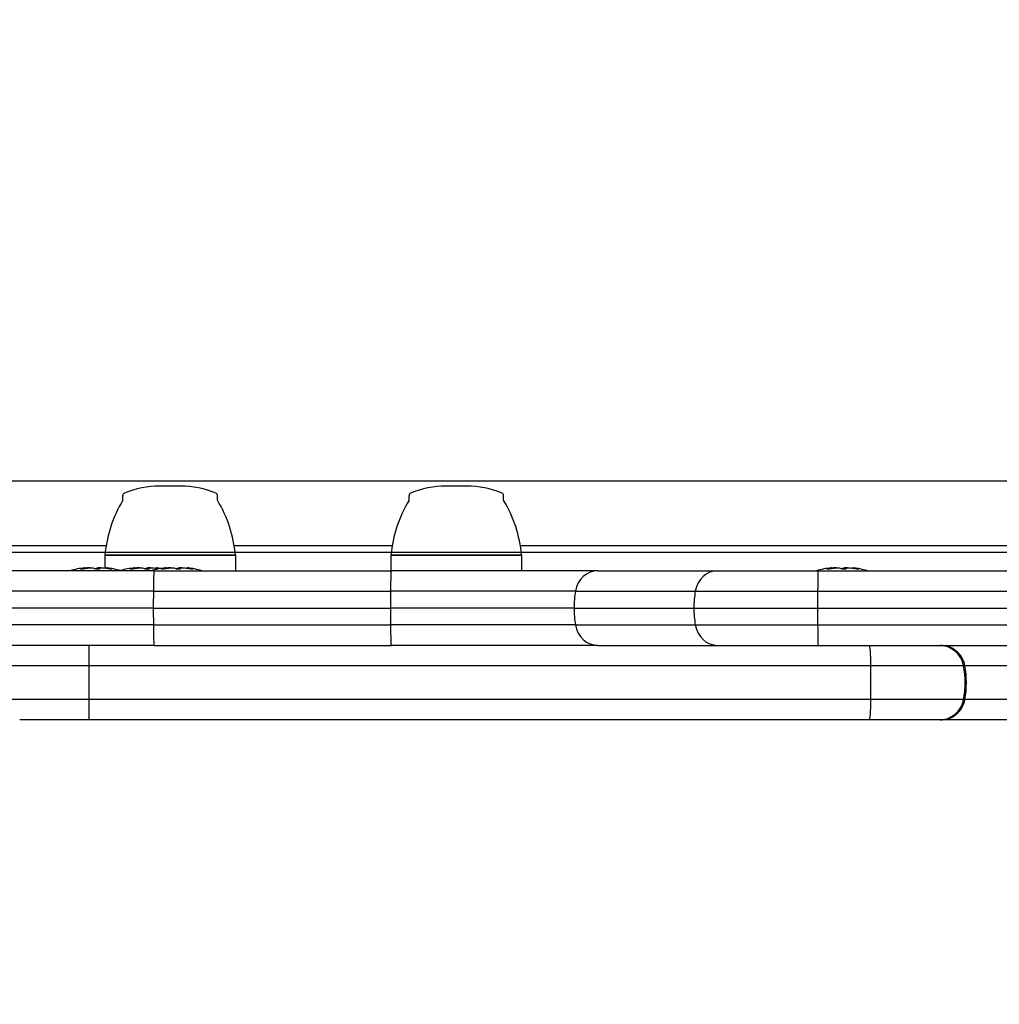
# Model space of a CAD drawing. Units: millimetres. Extents: x -2378 to 6357, y -7842 to 1941.
# Drawn here: x 2171 to 2329, y -2741 to -2582 of the extents above; entities that cross this region are included whole.
import ezdxf

# ---------------------------------------------------------------- set-up
doc = ezdxf.new("R2010")
doc.units = ezdxf.units.MM
doc.header["$LTSCALE"] = 0.2
doc.header["$MEASUREMENT"] = 0
doc.header["$PDMODE"] = 1
doc.layers.add('HAGS-Dim Plan', color=7, linetype='Continuous', lineweight=100)
doc.layers.add('HAGS-Plan', color=7, linetype='Continuous')
doc.styles.get("Standard").update_dxf_attribs({"font": 'g13f12d.shx', "height": 300})
doc.dimstyles.new('HAGS - Dim Plan', dxfattribs={"dimtxt": 300, "dimasz": 200, "dimexe": 0.18, "dimexo": 0.0625, "dimgap": 150, "dimtad": 0, "dimlfac": 0.001, "dimrnd": 0.05, "dimzin": 1, "dimdsep": 46, "dimtxsty": 'Standard', "dimblk": 'HAGS - Dim Plan arrow', "dimcen": 0.1, "dimse1": 1, "dimse2": 1, "dimclrd": 1, "dimadec": 0, "dimazin": 0, "dimtfac": 1, "dimtofl": 0, "dimtmove": 0, "dimatfit": 3, "dimfxl": 1, "dimtolj": 1, "dimtzin": 0, "dimarcsym": 0})

# ---------------------------------------------------------------- blocks, each defined once
blk = doc.blocks.new('P626111')
at = {"layer": 'HAGS-Plan'}
blk.add_line((35, 0), (632, 0), dxfattribs=at)
blk = doc.blocks.new('HAGS - Dim Plan arrow')
at = {"color": 1, "lineweight": 0}
blk.add_lwpolyline([(0, 0, 0, 0.35, 0), (-1, 0, 0.015, 0.015, 0)], format="xyseb", dxfattribs=at)
blk = doc.blocks.new('*D33')
at = {"layer": 'Defpoints', "color": 0, "transparency": 16777216}
for p in [(2334.5, 1940.58), (6160.19, 1940.58), (335.52, -5922.35)]:
    blk.add_point(p, dxfattribs=at)
at = {"layer": 'HAGS-Dim Plan', "color": 1, "lineweight": -2, "transparency": 16777216}
for p, q in [((6160.19, 1740.58), (6160.19, -1194.6)), ((6160.19, -5722.35), (6160.19, -2405.48))]:
    blk.add_line(p, q, dxfattribs=at)
at = {"layer": 'HAGS-Dim Plan', "color": 1, "lineweight": -2, "transparency": 16777216, "xscale": 200, "yscale": 200, "zscale": 200}
for p, rotation in [((6160.19, 1940.58), 90), ((6160.19, -5922.35), 270)]:
    blk.add_blockref('HAGS - Dim Plan arrow', p, dxfattribs=dict(at, rotation=rotation))
at = {"layer": 'HAGS-Dim Plan', "color": 0, "transparency": 16777216, "insert": (6160.19, -1800.04), "char_height": 300, "attachment_point": 5, "rotation": 90}
blk.add_mtext('\\A1;7.85m', dxfattribs=at)
blk = doc.blocks.new('*D34')
at = {"layer": 'Defpoints', "color": 0, "transparency": 16777216}
for p in [(-2378.33, -1000.5), (5046.33, -1901), (-2378.33, -6870.98)]:
    blk.add_point(p, dxfattribs=at)
at = {"layer": 'HAGS-Dim Plan', "color": 1, "lineweight": -2, "transparency": 16777216}
for p, q in [((-2178.33, -6870.98), (669.19, -6870.98)), ((4846.33, -6870.98), (1910.06, -6870.98))]:
    blk.add_line(p, q, dxfattribs=at)
at = {"layer": 'HAGS-Dim Plan', "color": 1, "lineweight": -2, "transparency": 16777216, "xscale": 200, "yscale": 200, "zscale": 200, "rotation": 180}
blk.add_blockref('HAGS - Dim Plan arrow', (-2378.33, -6870.98), dxfattribs=at)
at = {"layer": 'HAGS-Dim Plan', "color": 1, "lineweight": -2, "transparency": 16777216, "xscale": 200, "yscale": 200, "zscale": 200}
blk.add_blockref('HAGS - Dim Plan arrow', (5046.33, -6870.98), dxfattribs=at)
at = {"layer": 'HAGS-Dim Plan', "color": 0, "transparency": 16777216, "insert": (1289.63, -6870.98), "char_height": 300, "attachment_point": 5}
blk.add_mtext('\\A1;7.40m', dxfattribs=at)
blk = doc.blocks.new('*D35')
at = {"layer": 'Defpoints', "color": 0, "transparency": 16777216}
for p in [(-821.17, -1000.5, 172.2), (3489.17, -1667.5, 172.2), (-821.17, -6329.67)]:
    blk.add_point(p, dxfattribs=at)
at = {"layer": 'HAGS-Dim Plan', "color": 1, "lineweight": -2, "transparency": 16777216}
for p, q in [((-621.17, -6329.67), (713.56, -6329.67)), ((3289.17, -6329.67), (1954.44, -6329.67))]:
    blk.add_line(p, q, dxfattribs=at)
at = {"layer": 'HAGS-Dim Plan', "color": 1, "lineweight": -2, "transparency": 16777216, "xscale": 200, "yscale": 200, "zscale": 200, "rotation": 180}
blk.add_blockref('HAGS - Dim Plan arrow', (-821.17, -6329.67), dxfattribs=at)
at = {"layer": 'HAGS-Dim Plan', "color": 1, "lineweight": -2, "transparency": 16777216, "xscale": 200, "yscale": 200, "zscale": 200}
blk.add_blockref('HAGS - Dim Plan arrow', (3489.17, -6329.67), dxfattribs=at)
at = {"layer": 'HAGS-Dim Plan', "color": 0, "transparency": 16777216, "insert": (1334, -6329.67), "char_height": 300, "attachment_point": 5}
blk.add_mtext('\\A1;4.30m', dxfattribs=at)
blk = doc.blocks.new('*D36')
at = {"layer": 'Defpoints', "color": 0, "transparency": 16777216}
for p in [(2567.5, 440.89, 162.51), (5645.93, 440.89), (565.52, -4422.35)]:
    blk.add_point(p, dxfattribs=at)
at = {"layer": 'HAGS-Dim Plan', "color": 1, "lineweight": -2, "transparency": 16777216}
for p, q in [((5645.93, 240.89), (5645.93, -1161.5)), ((5645.93, -4222.35), (5645.93, -2402.38))]:
    blk.add_line(p, q, dxfattribs=at)
at = {"layer": 'HAGS-Dim Plan', "color": 1, "lineweight": -2, "transparency": 16777216, "xscale": 200, "yscale": 200, "zscale": 200}
for p, rotation in [((5645.93, 440.89), 90), ((5645.93, -4422.35), 270)]:
    blk.add_blockref('HAGS - Dim Plan arrow', p, dxfattribs=dict(at, rotation=rotation))
at = {"layer": 'HAGS-Dim Plan', "color": 0, "transparency": 16777216, "insert": (5645.93, -1781.94), "char_height": 300, "attachment_point": 5, "rotation": 90}
blk.add_mtext('\\A1;4.85m', dxfattribs=at)

msp = doc.modelspace()

# ---------------------------------------------------------------- linework, layer by layer
at = {"layer": 'HAGS-Plan'}
for p, q in [((2039.093, -2656.586), (2631.278, -2656.586)), ((2039.093, -2656.586), (2631.278, -2656.586)), ((2195.692, -2657.452), (2194.005, -2657.452)), ((2197.366, -2657.452), (2195.692, -2657.452)), ((2241.692, -2657.452), (2240.005, -2657.452)), ((2243.366, -2657.452), (2241.692, -2657.452)), ((2188.085, -2659.701), (2188.085, -2658.936)), ((2203.285, -2659.701), (2203.285, -2658.936)), ((2234.085, -2659.701), (2234.085, -2658.936)), ((2249.285, -2659.701), (2249.285, -2658.936)), ((2185.381, -2667.036), (2039.864, -2667.036)), ((2043.009, -2668.036), (2185.238, -2668.036)), ((2043.009, -2668.036), (2185.238, -2668.036)), ((2185.185, -2668.536), (2205.74, -2668.536)), ((2185.197, -2668.536), (2185.185, -2668.536)), ((2185.185, -2668.536), (2185.185, -2670.615)), ((2206.185, -2668.536), (2185.197, -2668.536)), ((2205.74, -2668.536), (2206.185, -2668.536)), ((2231.381, -2667.036), (2205.989, -2667.036)), ((2206.132, -2668.036), (2231.238, -2668.036)), ((2206.132, -2668.036), (2231.238, -2668.036)), ((2206.185, -2668.536), (2206.185, -2671.036)), ((2231.185, -2668.536), (2251.74, -2668.536)), ((2231.197, -2668.536), (2231.185, -2668.536)), ((2231.185, -2668.536), (2231.185, -2671.036)), ((2252.185, -2668.536), (2231.197, -2668.536)), ((2251.74, -2668.536), (2252.185, -2668.536)), ((2419.381, -2667.036), (2251.989, -2667.036)), ((2252.132, -2668.036), (2419.238, -2668.036)), ((2252.132, -2668.036), (2419.238, -2668.036)), ((2252.185, -2668.536), (2252.185, -2671.036)), ((2193.101, -2671.036), (2158.982, -2671.036)), ((2193.101, -2671.036), (2158.982, -2671.036)), ((2181.997, -2670.677), (2181.997, -2670.585)), ((2185.374, -2670.635), (2185.374, -2670.585)), ((2189.997, -2670.677), (2189.997, -2670.585)), ((2193.101, -2671.036), (2231.203, -2671.036)), ((2193.101, -2671.036), (2231.203, -2671.036)), ((2193.374, -2670.635), (2193.374, -2670.585)), ((2194.997, -2670.677), (2194.997, -2670.585)), ((2198.374, -2670.635), (2198.374, -2670.585)), ((2264.444, -2671.036), (2231.203, -2671.036)), ((2264.444, -2671.036), (2231.203, -2671.036)), ((2264.444, -2671.036), (2283.692, -2671.036)), ((2264.444, -2671.036), (2283.692, -2671.036)), ((2283.692, -2671.036), (2299.804, -2671.036)), ((2283.692, -2671.036), (2299.804, -2671.036)), ((2299.804, -2671.036), (2371.567, -2671.036)), ((2299.804, -2671.036), (2371.567, -2671.036)), ((2301.997, -2670.677), (2301.997, -2670.585)), ((2305.374, -2670.635), (2305.374, -2670.585)), ((2192.984, -2674.309), (2162.474, -2674.309)), ((2192.984, -2674.309), (2162.474, -2674.309)), ((2192.984, -2674.309), (2231.118, -2674.309)), ((2192.984, -2674.309), (2231.118, -2674.309)), ((2260.842, -2674.309), (2231.118, -2674.309)), ((2260.842, -2674.309), (2231.118, -2674.309)), ((2260.842, -2674.309), (2280.106, -2674.309)), ((2260.842, -2674.309), (2280.106, -2674.309)), ((2280.106, -2674.309), (2299.775, -2674.309)), ((2280.106, -2674.309), (2299.775, -2674.309)), ((2299.775, -2674.309), (2371.595, -2674.309)), ((2299.775, -2674.309), (2371.595, -2674.309)), ((2192.977, -2677.036), (2162.696, -2677.036)), ((2192.977, -2677.036), (2162.696, -2677.036)), ((2192.977, -2677.036), (2231.112, -2677.036)), ((2192.977, -2677.036), (2231.112, -2677.036)), ((2260.613, -2677.036), (2231.112, -2677.036)), ((2260.613, -2677.036), (2231.112, -2677.036)), ((2260.613, -2677.036), (2279.878, -2677.036)), ((2260.613, -2677.036), (2279.878, -2677.036)), ((2279.878, -2677.036), (2299.773, -2677.036)), ((2279.878, -2677.036), (2299.773, -2677.036)), ((2299.773, -2677.036), (2371.597, -2677.036)), ((2299.773, -2677.036), (2371.597, -2677.036)), ((2192.984, -2679.763), (2162.474, -2679.763)), ((2192.984, -2679.763), (2162.474, -2679.763)), ((2192.984, -2679.763), (2231.118, -2679.763)), ((2192.984, -2679.763), (2231.118, -2679.763)), ((2260.842, -2679.763), (2231.118, -2679.763)), ((2260.842, -2679.763), (2231.118, -2679.763)), ((2260.842, -2679.763), (2280.106, -2679.763)), ((2260.842, -2679.763), (2280.106, -2679.763)), ((2280.106, -2679.763), (2299.775, -2679.763)), ((2280.106, -2679.763), (2299.775, -2679.763)), ((2299.775, -2679.763), (2371.595, -2679.763)), ((2299.775, -2679.763), (2371.595, -2679.763)), ((2193.101, -2683.036), (2158.982, -2683.036)), ((2193.101, -2683.036), (2158.982, -2683.036)), ((2193.101, -2683.036), (2231.203, -2683.036)), ((2193.101, -2683.036), (2231.203, -2683.036)), ((2264.444, -2683.036), (2231.203, -2683.036)), ((2264.444, -2683.036), (2231.203, -2683.036)), ((2264.444, -2683.036), (2283.692, -2683.036)), ((2264.444, -2683.036), (2283.692, -2683.036)), ((2283.692, -2683.036), (2299.804, -2683.036)), ((2283.692, -2683.036), (2299.804, -2683.036)), ((2299.804, -2683.036), (2371.567, -2683.036)), ((2299.804, -2683.036), (2371.567, -2683.036)), ((2182.673, -2686.309), (2167.563, -2686.309)), ((2182.673, -2686.309), (2167.563, -2686.309)), ((2308.325, -2686.309), (2182.673, -2686.309)), ((2308.325, -2686.309), (2182.673, -2686.309)), ((2323.238, -2686.309), (2308.325, -2686.309)), ((2323.238, -2686.309), (2308.325, -2686.309)), ((2323.435, -2686.309), (2323.238, -2686.309)), ((2323.435, -2686.309), (2323.238, -2686.309)), ((2403.977, -2686.309), (2323.435, -2686.309)), ((2403.977, -2686.309), (2323.435, -2686.309)), ((2182.673, -2691.763), (2167.563, -2691.763)), ((2182.673, -2691.763), (2167.563, -2691.763)), ((2308.325, -2691.763), (2182.673, -2691.763)), ((2308.325, -2691.763), (2182.673, -2691.763)), ((2323.238, -2691.763), (2308.325, -2691.763)), ((2323.238, -2691.763), (2308.325, -2691.763)), ((2323.435, -2691.763), (2323.238, -2691.763)), ((2323.435, -2691.763), (2323.238, -2691.763)), ((2403.977, -2691.763), (2323.435, -2691.763)), ((2403.977, -2691.763), (2323.435, -2691.763)), ((2182.637, -2695.036), (2171.496, -2695.036)), ((2182.637, -2695.036), (2171.496, -2695.036)), ((2308.099, -2695.036), (2182.637, -2695.036)), ((2308.099, -2695.036), (2182.637, -2695.036)), ((2319.305, -2695.036), (2308.099, -2695.036)), ((2319.305, -2695.036), (2308.099, -2695.036)), ((2319.502, -2695.036), (2319.305, -2695.036)), ((2319.502, -2695.036), (2319.305, -2695.036)), ((2404.857, -2695.036), (2319.502, -2695.036)), ((2404.857, -2695.036), (2319.502, -2695.036))]:
    msp.add_line(p, q, dxfattribs=at)
for centre, radius, start, end in [((2194.005, -2672.452), 15, 90, 112.21261), ((2197.366, -2672.452), 15, 67.78739, 90), ((2240.005, -2672.452), 15, 90, 112.21261), ((2243.366, -2672.452), 15, 67.78739, 90), ((2188.485, -2658.936), 0.4, 112.21261, 180), ((2202.885, -2658.936), 0.4, 360, 67.78739), ((2234.485, -2658.936), 0.4, 112.21261, 180), ((2248.885, -2658.936), 0.4, 0, 67.78739), ((2206.093, -2670.505), 21, 149.03689, 174.6195), ((2185.278, -2670.505), 21, 5.3805, 30.96311), ((2252.093, -2670.505), 21, 149.03689, 174.6195), ((2231.278, -2670.505), 21, 5.3805, 30.96311), ((2183.206, -2683.527), 13, 95.59299, 106.08334), ((2184.164, -2683.527), 13, 73.91666, 84.40523), ((2191.206, -2683.527), 13, 95.59299, 105.71519), ((2196.206, -2683.527), 13, 95.59299, 106.08334), ((2192.164, -2683.527), 13, 81.05589, 84.40523), ((2197.164, -2683.527), 13, 73.91666, 84.40523), ((2303.206, -2683.527), 13, 95.59299, 106.08334), ((2304.164, -2683.527), 13, 73.91666, 84.40523)]:
    msp.add_arc(centre, radius, start, end, dxfattribs=at)
for centre, major_axis, ratio, start_param, end_param in [((2193.101, -2675.036), (0, 4), 0.0296383, 0, 1.3879612), ((2193.101, -2675.036), (0, 4), 0.0296383, 0, 1.3879612), ((2231.203, -2675.036), (0, 4), 0.0217182, 0, 1.3879612), ((2231.203, -2675.036), (0, 4), 0.0217182, 0, 1.3879612), ((2264.444, -2675.036), (0, 4), 0.9156928, 0, 1.3879612), ((2264.444, -2675.036), (0, 4), 0.9156928, 0, 1.3879612), ((2283.692, -2675.036), (0, 4), 0.911692, 0, 1.3879612), ((2283.692, -2675.036), (0, 4), 0.911692, 0, 1.3879612), ((2299.804, -2675.036), (0, 4), 0.007344, 0, 1.3879612), ((2299.804, -2675.036), (0, 4), 0.007344, 0, 1.3879612), ((2193.421, -2677.036), (0, -15), 0.0296383, -1.7536315, -1.5707963), ((2193.421, -2677.036), (0, -15), 0.0296383, -1.7536315, -1.5707963), ((2231.438, -2677.036), (0, -15), 0.0217182, -1.7536315, -1.5707963), ((2231.438, -2677.036), (0, -15), 0.0217182, -1.7536315, -1.5707963), ((2274.349, -2677.036), (0, -15), 0.9156928, -1.7536315, -1.5707963), ((2274.349, -2677.036), (0, -15), 0.9156928, -1.7536315, -1.5707963), ((2293.553, -2677.036), (0, -15), 0.911692, -1.7536315, -1.5707963), ((2293.553, -2677.036), (0, -15), 0.911692, -1.7536315, -1.5707963), ((2299.883, -2677.036), (0, -15), 0.007344, -1.7536315, -1.5707963), ((2299.883, -2677.036), (0, -15), 0.007344, -1.7536315, -1.5707963), ((2193.421, -2677.036), (0, -15), 0.0296383, -1.5707963, -1.3879612), ((2193.421, -2677.036), (0, -15), 0.0296383, -1.5707963, -1.3879612), ((2231.438, -2677.036), (0, -15), 0.0217182, -1.5707963, -1.3879612), ((2231.438, -2677.036), (0, -15), 0.0217182, -1.5707963, -1.3879612), ((2274.349, -2677.036), (0, -15), 0.9156928, -1.5707963, -1.3879612), ((2274.349, -2677.036), (0, -15), 0.9156928, -1.5707963, -1.3879612), ((2293.553, -2677.036), (0, -15), 0.911692, -1.5707963, -1.3879612), ((2293.553, -2677.036), (0, -15), 0.911692, -1.5707963, -1.3879612), ((2299.883, -2677.036), (0, -15), 0.007344, -1.5707963, -1.3879612), ((2299.883, -2677.036), (0, -15), 0.007344, -1.5707963, -1.3879612), ((2193.101, -2679.036), (0, -4), 0.0296383, -1.3879612, 0), ((2193.101, -2679.036), (0, -4), 0.0296383, -1.3879612, 0), ((2231.203, -2679.036), (0, -4), 0.0217182, -1.3879612, 0), ((2231.203, -2679.036), (0, -4), 0.0217182, -1.3879612, 0), ((2264.444, -2679.036), (0, -4), 0.9156928, -1.3879612, 0), ((2264.444, -2679.036), (0, -4), 0.9156928, -1.3879612, 0), ((2283.692, -2679.036), (0, -4), 0.911692, -1.3879612, 0), ((2283.692, -2679.036), (0, -4), 0.911692, -1.3879612, 0), ((2299.804, -2679.036), (0, -4), 0.007344, -1.3879612, 0), ((2299.804, -2679.036), (0, -4), 0.007344, -1.3879612, 0), ((2182.637, -2687.036), (0, 4), 0.0092589, -1.3879612, 0), ((2182.637, -2687.036), (0, 4), 0.0092589, -1.3879612, 0), ((2308.099, -2687.036), (0, 4), 0.0574601, -1.3879612, 0), ((2308.099, -2687.036), (0, 4), 0.0574601, -1.3879612, 0), ((2319.305, -2687.036), (0, 4), 0.9999145, -1.3879612, 0), ((2319.305, -2687.036), (0, 4), 0.9999145, -1.3879612, 0), ((2182.537, -2689.036), (0, 15), 0.0092589, -1.7536315, -1.3879612), ((2182.537, -2689.036), (0, 15), 0.0092589, -1.7536315, -1.3879612), ((2307.477, -2689.036), (0, 15), 0.0574601, -1.7536315, -1.3879612), ((2307.477, -2689.036), (0, 15), 0.0574601, -1.7536315, -1.3879612), ((2308.49, -2689.036), (0, 15), 0.9999145, -1.7536315, -1.3879612), ((2308.49, -2689.036), (0, 15), 0.9999145, -1.7536315, -1.3879612), ((2182.637, -2691.036), (0, -4), 0.0092589, 0, 1.3879612), ((2182.637, -2691.036), (0, -4), 0.0092589, 0, 1.3879612), ((2308.099, -2691.036), (0, -4), 0.0574601, 0, 1.3879612), ((2308.099, -2691.036), (0, -4), 0.0574601, 0, 1.3879612), ((2319.305, -2691.036), (0, -4), 0.9999145, 0, 1.3879612), ((2319.305, -2691.036), (0, -4), 0.9999145, 0, 1.3879612)]:
    msp.add_ellipse(centre, major_axis=major_axis, ratio=ratio, start_param=start_param, end_param=end_param, dxfattribs=at)
for points, knots in [([(2181.347, -2670.708), (2181.293, -2670.721), (2181.263, -2670.733), (2181.258, -2670.751), (2181.286, -2670.755), (2181.388, -2670.755), (2181.463, -2670.751), (2181.629, -2670.733), (2181.719, -2670.721), (2181.801, -2670.708)], [0.0000002061, 0.0000002061, 0.0000002061, 0.0000002061, 0.0002601852, 0.0002601852, 0.0005201643, 0.0005201643, 0.0007801433, 0.0007801433, 0.0010401224, 0.0010401224, 0.0010401224, 0.0010401224]), ([(2181.939, -2670.589), (2181.959, -2670.587), (2181.974, -2670.586), (2182.009, -2670.583), (2181.998, -2670.586), (2181.954, -2670.593)], [0.00019902595, 0.00019902595, 0.00019902595, 0.00019902595, 0.00032407652, 0.00032407652, 0.00064794759, 0.00064794759, 0.00064794759, 0.00064794759]), ([(2182.812, -2670.589), (2182.767, -2670.585), (2182.704, -2670.584), (2182.536, -2670.587), (2182.424, -2670.593), (2182.316, -2670.602)], [0.00019877946, 0.00019877946, 0.00019877946, 0.00019877946, 0.00044992428, 0.00044992428, 0.00077335151, 0.00077335151, 0.00077335151, 0.00077335151]), ([(2182.812, -2670.589), (2182.767, -2670.585), (2182.704, -2670.584), (2182.536, -2670.587), (2182.424, -2670.593), (2182.316, -2670.602)], [0.00019877946, 0.00019877946, 0.00019877946, 0.00019877946, 0.00044992428, 0.00044992428, 0.00077335151, 0.00077335151, 0.00077335151, 0.00077335151]), ([(2182.617, -2670.602), (2182.739, -2670.591), (2182.877, -2670.585), (2183.113, -2670.585), (2183.209, -2670.591), (2183.257, -2670.602)], [0.00000028245, 0.00000028245, 0.00000028245, 0.00000028245, 0.00038685684, 0.00038685684, 0.00077343124, 0.00077343124, 0.00077343124, 0.00077343124]), ([(2182.813, -2670.589), (2182.875, -2670.586), (2182.938, -2670.585), (2183.056, -2670.585), (2183.111, -2670.586), (2183.157, -2670.589)], [0.00019861052, 0.00019861052, 0.00019861052, 0.00019861052, 0.00038685684, 0.00038685684, 0.00058622305, 0.00058622305, 0.00058622305, 0.00058622305]), ([(2183.578, -2670.708), (2183.607, -2670.72), (2183.657, -2670.731), (2183.785, -2670.748), (2183.863, -2670.753), (2184.019, -2670.757), (2184.099, -2670.754), (2184.231, -2670.743), (2184.284, -2670.734), (2184.316, -2670.723)], [0.00000027975, 0.00000027975, 0.00000027975, 0.00000027975, 0.00023494642, 0.00023494642, 0.0004696131, 0.0004696131, 0.00070427977, 0.00070427977, 0.00093894644, 0.00093894644, 0.00093894644, 0.00093894644]), ([(2184.558, -2670.589), (2184.495, -2670.586), (2184.433, -2670.585), (2184.257, -2670.585), (2184.161, -2670.591), (2184.113, -2670.602)], [0.0001982294, 0.0001982294, 0.0001982294, 0.0001982294, 0.00038685684, 0.00038685684, 0.00077343124, 0.00077343124, 0.00077343124, 0.00077343124]), ([(2184.558, -2670.589), (2184.495, -2670.586), (2184.433, -2670.585), (2184.359, -2670.585), (2184.343, -2670.585), (2184.327, -2670.585)], [0.0001982294, 0.0001982294, 0.0001982294, 0.0001982294, 0.00038685684, 0.00038685684, 0.00044115334, 0.00044115334, 0.00044115334, 0.00044115334]), ([(2184.488, -2670.602), (2184.509, -2670.591), (2184.582, -2670.585), (2184.791, -2670.585), (2184.925, -2670.591), (2185.054, -2670.602)], [0.00000020447, 0.00000020447, 0.00000020447, 0.00000020447, 0.00038677799, 0.00038677799, 0.00077335151, 0.00077335151, 0.00077335151, 0.00077335151]), ([(2184.558, -2670.589), (2184.592, -2670.586), (2184.635, -2670.585), (2184.737, -2670.585), (2184.795, -2670.586), (2184.856, -2670.589)], [0.00019816713, 0.00019816713, 0.00019816713, 0.00019816713, 0.00038677799, 0.00038677799, 0.00057476667, 0.00057476667, 0.00057476667, 0.00057476667]), ([(2185.556, -2670.602), (2185.456, -2670.591), (2185.39, -2670.585), (2185.375, -2670.585), (2185.374, -2670.585), (2185.374, -2670.585)], [0.00000020544, 0.00000020544, 0.00000020544, 0.00000020544, 0.00038677896, 0.00038677896, 0.00043979881, 0.00043979881, 0.00043979881, 0.00043979881]), ([(2185.556, -2670.602), (2185.456, -2670.591), (2185.39, -2670.585), (2185.376, -2670.585), (2185.375, -2670.585), (2185.375, -2670.585)], [0.00000020544, 0.00000020544, 0.00000020544, 0.00000020544, 0.00038677896, 0.00038677896, 0.00041274531, 0.00041274531, 0.00041274531, 0.00041274531]), ([(2185.916, -2670.708), (2186.002, -2670.721), (2186.09, -2670.733), (2186.243, -2670.751), (2186.305, -2670.755), (2186.34, -2670.755)], [0.00000020706, 0.00000020706, 0.00000020706, 0.00000020706, 0.0002603895, 0.0002603895, 0.00052057195, 0.00052057195, 0.00052057195, 0.00052057195]), ([(2186.34, -2670.755), (2186.376, -2670.755), (2186.384, -2670.751), (2186.344, -2670.733), (2186.296, -2670.721), (2186.229, -2670.708)], [0.00052057195, 0.00052057195, 0.00052057195, 0.00052057195, 0.00078034714, 0.00078034714, 0.00104012233, 0.00104012233, 0.00104012233, 0.00104012233]), ([(2189.347, -2670.708), (2189.293, -2670.721), (2189.263, -2670.733), (2189.258, -2670.751), (2189.286, -2670.755), (2189.388, -2670.755), (2189.463, -2670.751), (2189.629, -2670.733), (2189.719, -2670.721), (2189.801, -2670.708)], [0.0000002061, 0.0000002061, 0.0000002061, 0.0000002061, 0.0002601852, 0.0002601852, 0.0005201643, 0.0005201643, 0.0007801433, 0.0007801433, 0.0010401224, 0.0010401224, 0.0010401224, 0.0010401224]), ([(2189.939, -2670.589), (2189.959, -2670.587), (2189.974, -2670.586), (2190.009, -2670.583), (2189.998, -2670.586), (2189.954, -2670.593)], [0.00019902595, 0.00019902595, 0.00019902595, 0.00019902595, 0.00032407652, 0.00032407652, 0.00064794759, 0.00064794759, 0.00064794759, 0.00064794759]), ([(2190.812, -2670.589), (2190.767, -2670.585), (2190.704, -2670.584), (2190.536, -2670.587), (2190.424, -2670.593), (2190.316, -2670.602)], [0.00019877946, 0.00019877946, 0.00019877946, 0.00019877946, 0.00044992428, 0.00044992428, 0.00077335151, 0.00077335151, 0.00077335151, 0.00077335151]), ([(2190.617, -2670.602), (2190.739, -2670.591), (2190.877, -2670.585), (2191.113, -2670.585), (2191.209, -2670.591), (2191.257, -2670.602)], [0.00000028245, 0.00000028245, 0.00000028245, 0.00000028245, 0.00038685684, 0.00038685684, 0.00077343124, 0.00077343124, 0.00077343124, 0.00077343124]), ([(2191.578, -2670.708), (2191.607, -2670.72), (2191.657, -2670.731), (2191.785, -2670.748), (2191.863, -2670.753), (2192.019, -2670.757), (2192.099, -2670.754), (2192.231, -2670.743), (2192.284, -2670.734), (2192.316, -2670.723)], [0.00000027975, 0.00000027975, 0.00000027975, 0.00000027975, 0.00023494642, 0.00023494642, 0.0004696131, 0.0004696131, 0.00070427977, 0.00070427977, 0.00093894644, 0.00093894644, 0.00093894644, 0.00093894644]), ([(2192.558, -2670.589), (2192.495, -2670.586), (2192.433, -2670.585), (2192.257, -2670.585), (2192.161, -2670.591), (2192.113, -2670.602)], [0.0001982294, 0.0001982294, 0.0001982294, 0.0001982294, 0.00038685684, 0.00038685684, 0.00077343124, 0.00077343124, 0.00077343124, 0.00077343124]), ([(2192.488, -2670.602), (2192.509, -2670.591), (2192.582, -2670.585), (2192.791, -2670.585), (2192.925, -2670.591), (2193.054, -2670.602)], [0.00000020447, 0.00000020447, 0.00000020447, 0.00000020447, 0.00038677799, 0.00038677799, 0.00077335151, 0.00077335151, 0.00077335151, 0.00077335151]), ([(2193.556, -2670.602), (2193.456, -2670.591), (2193.39, -2670.585), (2193.375, -2670.585), (2193.374, -2670.585), (2193.374, -2670.585)], [0.00000020544, 0.00000020544, 0.00000020544, 0.00000020544, 0.00038677896, 0.00038677896, 0.00043979881, 0.00043979881, 0.00043979881, 0.00043979881]), ([(2194.347, -2670.708), (2194.293, -2670.721), (2194.263, -2670.733), (2194.258, -2670.751), (2194.286, -2670.755), (2194.388, -2670.755), (2194.463, -2670.751), (2194.629, -2670.733), (2194.719, -2670.721), (2194.801, -2670.708)], [0.0000002061, 0.0000002061, 0.0000002061, 0.0000002061, 0.0002601852, 0.0002601852, 0.0005201643, 0.0005201643, 0.0007801433, 0.0007801433, 0.0010401224, 0.0010401224, 0.0010401224, 0.0010401224]), ([(2194.939, -2670.589), (2194.959, -2670.587), (2194.974, -2670.586), (2195.009, -2670.583), (2194.998, -2670.586), (2194.954, -2670.593)], [0.00019902595, 0.00019902595, 0.00019902595, 0.00019902595, 0.00032407652, 0.00032407652, 0.00064794759, 0.00064794759, 0.00064794759, 0.00064794759]), ([(2195.812, -2670.589), (2195.767, -2670.585), (2195.704, -2670.584), (2195.536, -2670.587), (2195.424, -2670.593), (2195.316, -2670.602)], [0.00019877946, 0.00019877946, 0.00019877946, 0.00019877946, 0.00044992428, 0.00044992428, 0.00077335151, 0.00077335151, 0.00077335151, 0.00077335151]), ([(2195.617, -2670.602), (2195.739, -2670.591), (2195.877, -2670.585), (2196.113, -2670.585), (2196.209, -2670.591), (2196.257, -2670.602)], [0.00000028245, 0.00000028245, 0.00000028245, 0.00000028245, 0.00038685684, 0.00038685684, 0.00077343124, 0.00077343124, 0.00077343124, 0.00077343124]), ([(2196.578, -2670.708), (2196.607, -2670.72), (2196.657, -2670.731), (2196.785, -2670.748), (2196.863, -2670.753), (2197.019, -2670.757), (2197.099, -2670.754), (2197.231, -2670.743), (2197.284, -2670.734), (2197.316, -2670.723)], [0.00000027975, 0.00000027975, 0.00000027975, 0.00000027975, 0.00023494642, 0.00023494642, 0.0004696131, 0.0004696131, 0.00070427977, 0.00070427977, 0.00093894644, 0.00093894644, 0.00093894644, 0.00093894644]), ([(2197.558, -2670.589), (2197.495, -2670.586), (2197.433, -2670.585), (2197.257, -2670.585), (2197.161, -2670.591), (2197.113, -2670.602)], [0.0001982294, 0.0001982294, 0.0001982294, 0.0001982294, 0.00038685684, 0.00038685684, 0.00077343124, 0.00077343124, 0.00077343124, 0.00077343124]), ([(2197.488, -2670.602), (2197.509, -2670.591), (2197.582, -2670.585), (2197.791, -2670.585), (2197.925, -2670.591), (2198.054, -2670.602)], [0.00000020447, 0.00000020447, 0.00000020447, 0.00000020447, 0.00038677799, 0.00038677799, 0.00077335151, 0.00077335151, 0.00077335151, 0.00077335151]), ([(2198.556, -2670.602), (2198.456, -2670.591), (2198.39, -2670.585), (2198.375, -2670.585), (2198.374, -2670.585), (2198.374, -2670.585)], [0.00000020544, 0.00000020544, 0.00000020544, 0.00000020544, 0.00038677896, 0.00038677896, 0.00043979881, 0.00043979881, 0.00043979881, 0.00043979881]), ([(2198.916, -2670.708), (2199.002, -2670.721), (2199.09, -2670.733), (2199.243, -2670.751), (2199.305, -2670.755), (2199.34, -2670.755)], [0.00000020706, 0.00000020706, 0.00000020706, 0.00000020706, 0.0002603895, 0.0002603895, 0.00052057195, 0.00052057195, 0.00052057195, 0.00052057195]), ([(2199.34, -2670.755), (2199.376, -2670.755), (2199.384, -2670.751), (2199.344, -2670.733), (2199.296, -2670.721), (2199.229, -2670.708)], [0.00052057195, 0.00052057195, 0.00052057195, 0.00052057195, 0.00078034714, 0.00078034714, 0.00104012233, 0.00104012233, 0.00104012233, 0.00104012233]), ([(2301.347, -2670.708), (2301.293, -2670.721), (2301.263, -2670.733), (2301.258, -2670.751), (2301.286, -2670.755), (2301.388, -2670.755), (2301.463, -2670.751), (2301.629, -2670.733), (2301.719, -2670.721), (2301.801, -2670.708)], [0.0000002061, 0.0000002061, 0.0000002061, 0.0000002061, 0.0002601852, 0.0002601852, 0.0005201643, 0.0005201643, 0.0007801433, 0.0007801433, 0.0010401224, 0.0010401224, 0.0010401224, 0.0010401224]), ([(2301.939, -2670.589), (2301.959, -2670.587), (2301.974, -2670.586), (2302.009, -2670.583), (2301.998, -2670.586), (2301.954, -2670.593)], [0.00019902595, 0.00019902595, 0.00019902595, 0.00019902595, 0.00032407652, 0.00032407652, 0.00064794759, 0.00064794759, 0.00064794759, 0.00064794759]), ([(2302.812, -2670.589), (2302.767, -2670.585), (2302.704, -2670.584), (2302.536, -2670.587), (2302.424, -2670.593), (2302.316, -2670.602)], [0.00019877946, 0.00019877946, 0.00019877946, 0.00019877946, 0.00044992428, 0.00044992428, 0.00077335151, 0.00077335151, 0.00077335151, 0.00077335151]), ([(2302.812, -2670.589), (2302.767, -2670.585), (2302.704, -2670.584), (2302.536, -2670.587), (2302.424, -2670.593), (2302.316, -2670.602)], [0.00019877946, 0.00019877946, 0.00019877946, 0.00019877946, 0.00044992428, 0.00044992428, 0.00077335151, 0.00077335151, 0.00077335151, 0.00077335151]), ([(2302.617, -2670.602), (2302.739, -2670.591), (2302.877, -2670.585), (2303.113, -2670.585), (2303.209, -2670.591), (2303.257, -2670.602)], [0.00000028245, 0.00000028245, 0.00000028245, 0.00000028245, 0.00038685684, 0.00038685684, 0.00077343124, 0.00077343124, 0.00077343124, 0.00077343124]), ([(2302.813, -2670.589), (2302.875, -2670.586), (2302.938, -2670.585), (2303.056, -2670.585), (2303.111, -2670.586), (2303.157, -2670.589)], [0.00019861052, 0.00019861052, 0.00019861052, 0.00019861052, 0.00038685684, 0.00038685684, 0.00058622305, 0.00058622305, 0.00058622305, 0.00058622305]), ([(2303.578, -2670.708), (2303.607, -2670.72), (2303.657, -2670.731), (2303.785, -2670.748), (2303.863, -2670.753), (2304.019, -2670.757), (2304.099, -2670.754), (2304.231, -2670.743), (2304.284, -2670.734), (2304.316, -2670.723)], [0.00000027975, 0.00000027975, 0.00000027975, 0.00000027975, 0.00023494642, 0.00023494642, 0.0004696131, 0.0004696131, 0.00070427977, 0.00070427977, 0.00093894644, 0.00093894644, 0.00093894644, 0.00093894644]), ([(2304.558, -2670.589), (2304.495, -2670.586), (2304.433, -2670.585), (2304.257, -2670.585), (2304.161, -2670.591), (2304.113, -2670.602)], [0.0001982294, 0.0001982294, 0.0001982294, 0.0001982294, 0.00038685684, 0.00038685684, 0.00077343124, 0.00077343124, 0.00077343124, 0.00077343124]), ([(2304.558, -2670.589), (2304.495, -2670.586), (2304.433, -2670.585), (2304.359, -2670.585), (2304.343, -2670.585), (2304.327, -2670.585)], [0.0001982294, 0.0001982294, 0.0001982294, 0.0001982294, 0.00038685684, 0.00038685684, 0.00044115334, 0.00044115334, 0.00044115334, 0.00044115334]), ([(2304.488, -2670.602), (2304.509, -2670.591), (2304.582, -2670.585), (2304.791, -2670.585), (2304.925, -2670.591), (2305.054, -2670.602)], [0.00000020447, 0.00000020447, 0.00000020447, 0.00000020447, 0.00038677799, 0.00038677799, 0.00077335151, 0.00077335151, 0.00077335151, 0.00077335151]), ([(2304.558, -2670.589), (2304.592, -2670.586), (2304.635, -2670.585), (2304.737, -2670.585), (2304.795, -2670.586), (2304.856, -2670.589)], [0.00019816713, 0.00019816713, 0.00019816713, 0.00019816713, 0.00038677799, 0.00038677799, 0.00057476668, 0.00057476668, 0.00057476668, 0.00057476668]), ([(2305.556, -2670.602), (2305.456, -2670.591), (2305.39, -2670.585), (2305.375, -2670.585), (2305.374, -2670.585), (2305.374, -2670.585)], [0.00000020544, 0.00000020544, 0.00000020544, 0.00000020544, 0.00038677896, 0.00038677896, 0.00043979881, 0.00043979881, 0.00043979881, 0.00043979881]), ([(2305.556, -2670.602), (2305.456, -2670.591), (2305.39, -2670.585), (2305.376, -2670.585), (2305.375, -2670.585), (2305.375, -2670.585)], [0.00000020544, 0.00000020544, 0.00000020544, 0.00000020544, 0.00038677896, 0.00038677896, 0.00041274531, 0.00041274531, 0.00041274531, 0.00041274531]), ([(2305.916, -2670.708), (2306.002, -2670.721), (2306.09, -2670.733), (2306.243, -2670.751), (2306.305, -2670.755), (2306.34, -2670.755)], [0.00000020706, 0.00000020706, 0.00000020706, 0.00000020706, 0.0002603895, 0.0002603895, 0.00052057195, 0.00052057195, 0.00052057195, 0.00052057195]), ([(2306.34, -2670.755), (2306.376, -2670.755), (2306.384, -2670.751), (2306.344, -2670.733), (2306.296, -2670.721), (2306.229, -2670.708)], [0.00052057195, 0.00052057195, 0.00052057195, 0.00052057195, 0.00078034714, 0.00078034714, 0.00104012233, 0.00104012233, 0.00104012233, 0.00104012233]), ([(2323.435, -2686.309), (2323.351, -2685.854), (2323.187, -2685.414), (2322.72, -2684.615), (2322.416, -2684.257), (2321.705, -2683.665), (2321.297, -2683.432), (2320.427, -2683.117), (2319.965, -2683.036), (2319.502, -2683.036)], [0, 0, 0, 0, 0.25, 0.25, 0.5, 0.5, 0.75, 0.75, 1, 1, 1, 1]), ([(2319.502, -2695.036), (2319.965, -2695.036), (2320.427, -2694.955), (2321.297, -2694.64), (2321.705, -2694.407), (2322.416, -2693.815), (2322.72, -2693.457), (2323.187, -2692.658), (2323.351, -2692.218), (2323.435, -2691.763)], [0, 0, 0, 0, 0.25, 0.25, 0.5, 0.5, 0.75, 0.75, 1, 1, 1, 1])]:
    msp.add_open_spline(points, degree=3, knots=knots, dxfattribs=at)
for points in [[(2181.889, -2670.602), (2181.707, -2670.628), (2181.527, -2670.663), (2181.347, -2670.708)], [(2181.801, -2670.708), (2182.072, -2670.663), (2182.344, -2670.628), (2182.617, -2670.602)], [(2181.954, -2670.593), (2181.937, -2670.595), (2181.915, -2670.599), (2181.889, -2670.602)], [(2182.316, -2670.602), (2182.21, -2670.612), (2182.103, -2670.623), (2181.997, -2670.635)], [(2183.201, -2670.593), (2183.224, -2670.596), (2183.243, -2670.599), (2183.257, -2670.602)], [(2183.257, -2670.602), (2183.365, -2670.628), (2183.472, -2670.663), (2183.578, -2670.708)], [(2183.793, -2670.708), (2183.769, -2670.718), (2183.732, -2670.727), (2183.685, -2670.734)], [(2184.113, -2670.602), (2184.006, -2670.628), (2183.899, -2670.663), (2183.793, -2670.708)], [(2184.316, -2670.723), (2184.329, -2670.718), (2184.339, -2670.713), (2184.345, -2670.708)], [(2184.345, -2670.708), (2184.392, -2670.663), (2184.44, -2670.628), (2184.488, -2670.602)], [(2185.054, -2670.602), (2185.343, -2670.628), (2185.63, -2670.663), (2185.916, -2670.708)], [(2186.229, -2670.708), (2186.006, -2670.663), (2185.781, -2670.628), (2185.556, -2670.602)], [(2189.889, -2670.602), (2189.707, -2670.628), (2189.527, -2670.663), (2189.347, -2670.708)], [(2189.801, -2670.708), (2190.072, -2670.663), (2190.344, -2670.628), (2190.617, -2670.602)], [(2189.954, -2670.593), (2189.937, -2670.595), (2189.915, -2670.599), (2189.889, -2670.602)], [(2190.316, -2670.602), (2190.21, -2670.612), (2190.103, -2670.623), (2189.997, -2670.635)], [(2191.257, -2670.602), (2191.365, -2670.628), (2191.472, -2670.663), (2191.578, -2670.708)], [(2191.793, -2670.708), (2191.769, -2670.718), (2191.732, -2670.727), (2191.685, -2670.734)], [(2192.113, -2670.602), (2192.006, -2670.628), (2191.899, -2670.663), (2191.793, -2670.708)], [(2192.316, -2670.723), (2192.329, -2670.718), (2192.339, -2670.713), (2192.345, -2670.708)], [(2192.345, -2670.708), (2192.392, -2670.663), (2192.44, -2670.628), (2192.488, -2670.602)], [(2193.054, -2670.602), (2193.343, -2670.628), (2193.63, -2670.663), (2193.916, -2670.708)], [(2194.145, -2670.692), (2193.949, -2670.655), (2193.753, -2670.625), (2193.556, -2670.602)], [(2193.916, -2670.708), (2193.939, -2670.712), (2193.962, -2670.715), (2193.985, -2670.718)], [(2194.889, -2670.602), (2194.707, -2670.628), (2194.527, -2670.663), (2194.347, -2670.708)], [(2194.801, -2670.708), (2195.072, -2670.663), (2195.344, -2670.628), (2195.617, -2670.602)], [(2194.954, -2670.593), (2194.937, -2670.595), (2194.915, -2670.599), (2194.889, -2670.602)], [(2195.316, -2670.602), (2195.21, -2670.612), (2195.103, -2670.623), (2194.997, -2670.635)], [(2196.257, -2670.602), (2196.365, -2670.628), (2196.472, -2670.663), (2196.578, -2670.708)], [(2196.793, -2670.708), (2196.769, -2670.718), (2196.732, -2670.727), (2196.685, -2670.734)], [(2197.113, -2670.602), (2197.006, -2670.628), (2196.899, -2670.663), (2196.793, -2670.708)], [(2197.316, -2670.723), (2197.329, -2670.718), (2197.339, -2670.713), (2197.345, -2670.708)], [(2197.345, -2670.708), (2197.392, -2670.663), (2197.44, -2670.628), (2197.488, -2670.602)], [(2198.054, -2670.602), (2198.343, -2670.628), (2198.63, -2670.663), (2198.916, -2670.708)], [(2199.229, -2670.708), (2199.006, -2670.663), (2198.781, -2670.628), (2198.556, -2670.602)], [(2301.889, -2670.602), (2301.707, -2670.628), (2301.527, -2670.663), (2301.347, -2670.708)], [(2301.801, -2670.708), (2302.072, -2670.663), (2302.344, -2670.628), (2302.617, -2670.602)], [(2301.954, -2670.593), (2301.937, -2670.595), (2301.915, -2670.599), (2301.889, -2670.602)], [(2302.316, -2670.602), (2302.21, -2670.612), (2302.103, -2670.623), (2301.997, -2670.635)], [(2303.201, -2670.593), (2303.224, -2670.596), (2303.243, -2670.599), (2303.257, -2670.602)], [(2303.257, -2670.602), (2303.365, -2670.628), (2303.472, -2670.663), (2303.578, -2670.708)], [(2303.793, -2670.708), (2303.769, -2670.718), (2303.732, -2670.727), (2303.685, -2670.734)], [(2304.113, -2670.602), (2304.006, -2670.628), (2303.899, -2670.663), (2303.793, -2670.708)], [(2304.316, -2670.723), (2304.329, -2670.718), (2304.339, -2670.713), (2304.345, -2670.708)], [(2304.345, -2670.708), (2304.392, -2670.663), (2304.44, -2670.628), (2304.488, -2670.602)], [(2305.054, -2670.602), (2305.343, -2670.628), (2305.63, -2670.663), (2305.916, -2670.708)], [(2306.229, -2670.708), (2306.006, -2670.663), (2305.781, -2670.628), (2305.556, -2670.602)], [(2323.435, -2691.763), (2323.768, -2689.965), (2323.768, -2688.106), (2323.435, -2686.309)]]:
    msp.add_open_spline(points, degree=3, dxfattribs=at)

# ---------------------------------------------------------------- block references
msp.add_blockref('P626111', (2001.685, -2668.036), dxfattribs=at)
msp.add_blockref('P626111', (2001.685, -2668.036), dxfattribs=at)

# ---------------------------------------------------------------- dimensions: what is measured, and where the dimension line sits
at = {"layer": 'HAGS-Dim Plan'}
for base, p1, p2, picture, middle in [((6160.192, 1940.584), (335.52, -5922.352), (2334.5, 1940.584), '*D33', (6160.192, -1800.039)), ((5645.928, 440.889), (565.52, -4422.352), (2567.5, 440.889, 162.511), '*D36', (5645.928, -1781.941))]:
    dim = msp.add_linear_dim(base=base, p1=p1, p2=p2, angle=270, dimstyle='HAGS - Dim Plan', override={"dimpost": 'm'}, dxfattribs=at)
    dim.commit()
    dim.dimension.update_dxf_attribs({"geometry": picture, "text_midpoint": middle, "dimtype": 160})
dim = msp.add_linear_dim(base=(-2378.325, -6870.98), p1=(5046.325, -1901), p2=(-2378.325, -1000.5), dimstyle='HAGS - Dim Plan', override={"dimpost": 'm'}, dxfattribs=at)
dim.commit()
dim.dimension.update_dxf_attribs({"geometry": '*D34', "text_midpoint": (1289.625, -6870.98), "dimtype": 160})
dim = msp.add_linear_dim(base=(-821.168, -6329.674), p1=(3489.168, -1667.5, 172.2), p2=(-821.168, -1000.5, 172.2), dimstyle='HAGS - Dim Plan', override={"dimpost": 'm'}, dxfattribs=at)
dim.commit()
dim.dimension.update_dxf_attribs({"geometry": '*D35', "text_midpoint": (1334, -6329.674)})

doc.saveas('drawing.dxf')
